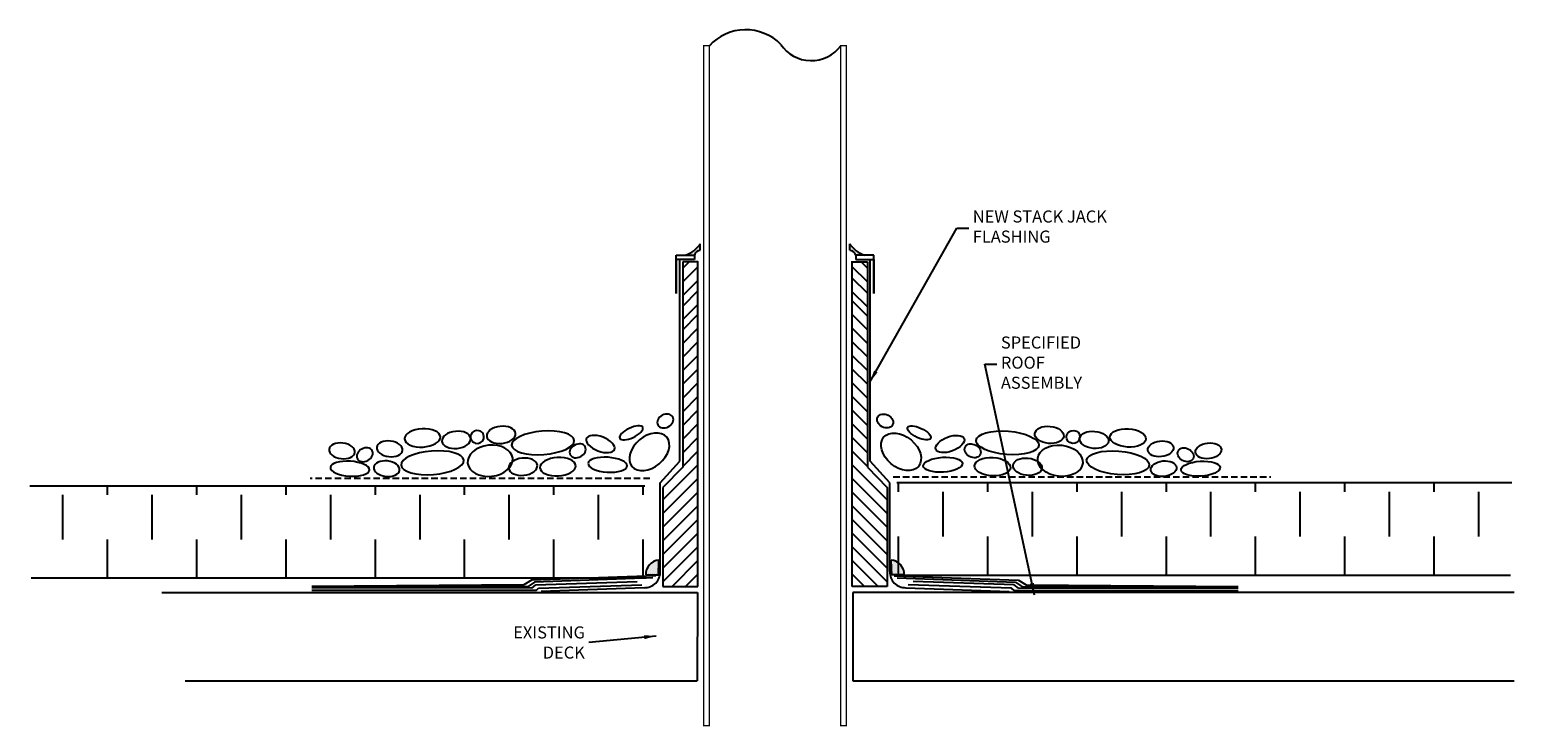
# Model space of a CAD drawing. Extents: x 289.5 to 335.6, y -209.9 to -188.2.
import ezdxf

# ---------------------------------------------------------------- set-up
doc = ezdxf.new("R2010")
doc.units = 0
doc.header["$LTSCALE"] = 0.8
doc.header["$MEASUREMENT"] = 0
doc.linetypes.add('HIDDEN', pattern=[0.375, 0.25, -0.125])
doc.layers.get('0').update_dxf_attribs({"linetype": 'CONTINUOUS'})
for name, color, linetype in [('7', 7, 'CONTINUOUS'), ('BLOCK_BRICK', 8, 'CONTINUOUS'), ('D_BUILDING', 7, 'CONTINUOUS'), ('D_FLASHING', 1, 'CONTINUOUS'), ('D_ROOFING', 5, 'CONTINUOUS'), ('FLASHING_MEMBRANE', 3, 'CONTINUOUS'), ('RIGID_INSULATION', 4, 'CONTINUOUS'), ('TEXT', 7, 'CONTINUOUS')]:
    doc.layers.add(name, color=color, linetype=linetype)
doc.styles.add('ROMANCONDENSED', font='romans', dxfattribs={"width": 0.8})
doc.dimstyles.new('DETAIL', dxfattribs={"dimscale": 2, "dimtxt": 0.15625, "dimasz": 0.1875, "dimexe": 0.1875, "dimexo": 0.0625, "dimgap": 0.0625, "dimtad": 0, "dimtih": 1, "dimtoh": 1, "dimdec": 4, "dimzin": 0, "dimdsep": 46, "dimtxsty": 'ROMANCONDENSED', "dimcen": 0.0625, "dimadec": 0, "dimazin": 0, "dimtfac": 1, "dimtdec": 4, "dimtofl": 0, "dimtmove": 0, "dimatfit": 3, "dimfxl": 1, "dimtolj": 1, "dimtzin": 0, "dimarcsym": 0})

msp = doc.modelspace()

# ---------------------------------------------------------------- hatches: boundary and pattern name
at = {"layer": 'D_BUILDING', "linetype": 'Continuous'}
h = msp.add_hatch(dxfattribs=at)
h.set_pattern_fill('DOTS', color=256, scale=0.48, angle=90, style=0)
h.set_pattern_definition([(90, (3360.225296, -6732.040197), (0.03, 0.015), [0, -0.03])])
h.paths.add_polyline_path([(310.151, -195.246), (309.88, -195.246, 0.164921), (310.334, -194.902), (310.334, -195.1, 0.30914)])
h = msp.add_hatch(dxfattribs=at)
h.set_pattern_fill('DOTS', color=256, scale=0.48, angle=90, style=0)
h.set_pattern_definition([(90, (-2734.90954, -6732.040197), (-0.03, 0.015), [0, -0.03])])
h.paths.add_polyline_path([(315.165, -195.246), (315.436, -195.246, -0.164921), (314.982, -194.902), (314.982, -195.1, -0.30914)])
at = {"layer": 'RIGID_INSULATION'}
h = msp.add_hatch(dxfattribs=at)
h.set_pattern_fill('DASH', color=256, scale=11.1, angle=90, style=0)
h.set_pattern_definition([(90, (-2739.7797, -6775.2832), (-1.3875, 1.3875), [1.3875, -1.3875])])
h.paths.add_polyline_path([(308.657, -205.284), (308.612, -202.417), (289.487, -202.417), (289.532, -205.284)])
h = msp.add_hatch(dxfattribs=at)
h.set_pattern_fill('DASH', color=256, scale=11.1, angle=90, style=0)
h.set_pattern_definition([(90, (3364.835, -6775.1935), (1.3875, 1.3875), [1.3875, -1.3875])])
h.paths.add_polyline_path([(316.398, -205.194), (316.443, -202.327), (335.568, -202.327), (335.523, -205.194)])

# ---------------------------------------------------------------- linework, layer by layer
at = {"color": 0}
for p, q in [((309.787, -195.658), (309.985, -195.461)), ((309.787, -196.083), (310.259, -195.61)), ((315.529, -196.083), (315.056, -195.61)), ((315.529, -195.658), (315.331, -195.461)), ((309.787, -196.507), (310.259, -196.034)), ((315.529, -196.435), (315.056, -195.962)), ((309.787, -196.83), (310.259, -196.358)), ((315.529, -196.859), (315.056, -196.386)), ((309.787, -197.254), (310.259, -196.782)), ((315.529, -197.143), (315.056, -196.67)), ((309.787, -197.567), (310.259, -197.094)), ((309.787, -197.991), (310.259, -197.519)), ((315.529, -197.567), (315.056, -197.094)), ((315.529, -197.991), (315.056, -197.519)), ((309.787, -198.421), (310.259, -197.943)), ((315.529, -198.414), (315.056, -197.942)), ((309.787, -198.838), (310.259, -198.366)), ((315.529, -198.838), (315.056, -198.366)), ((309.787, -199.263), (310.259, -198.79)), ((315.529, -199.263), (315.056, -198.79)), ((309.787, -199.693), (310.259, -199.215)), ((315.529, -199.693), (315.056, -199.215)), ((309.787, -200.117), (310.259, -199.645)), ((315.529, -200.117), (315.056, -199.645)), ((309.787, -200.541), (310.259, -200.069)), ((315.529, -200.541), (315.056, -200.069)), ((309.787, -200.966), (310.259, -200.493)), ((315.529, -200.966), (315.056, -200.493)), ((309.787, -201.39), (310.259, -200.917)), ((315.529, -201.39), (315.056, -200.917)), ((309.787, -201.814), (310.259, -201.342)), ((315.529, -201.814), (315.056, -201.342)), ((309.173, -202.853), (310.259, -201.766)), ((316.143, -202.853), (315.056, -201.766)), ((309.173, -203.277), (310.259, -202.19)), ((309.173, -203.701), (310.259, -202.615)), ((316.143, -203.277), (315.056, -202.19)), ((316.143, -203.701), (315.056, -202.615)), ((309.173, -204.125), (310.259, -203.039)), ((316.143, -204.125), (315.056, -203.039)), ((309.173, -204.55), (310.259, -203.463)), ((316.143, -204.55), (315.056, -203.463)), ((309.173, -204.974), (310.259, -203.887)), ((316.143, -204.974), (315.056, -203.887)), ((309.173, -205.398), (310.259, -204.312)), ((316.143, -205.398), (315.056, -204.312)), ((308.734, -204.915), (308.734, -204.915)), ((308.764, -204.87), (308.764, -204.87)), ((308.764, -204.9), (308.764, -204.9)), ((308.794, -204.855), (308.794, -204.855)), ((308.794, -204.885), (308.794, -204.885)), ((308.794, -204.915), (308.794, -204.915)), ((308.824, -204.81), (308.824, -204.81)), ((308.824, -204.84), (308.824, -204.84)), ((308.824, -204.87), (308.824, -204.87)), ((308.824, -204.9), (308.824, -204.9)), ((308.854, -204.795), (308.854, -204.795)), ((308.854, -204.825), (308.854, -204.825)), ((308.854, -204.855), (308.854, -204.855)), ((308.854, -204.885), (308.854, -204.885)), ((308.854, -204.915), (308.854, -204.915)), ((308.884, -204.78), (308.884, -204.78)), ((308.884, -204.81), (308.884, -204.81)), ((308.884, -204.84), (308.884, -204.84)), ((308.884, -204.87), (308.884, -204.87)), ((308.884, -204.9), (308.884, -204.9)), ((308.914, -204.765), (308.914, -204.765)), ((308.914, -204.795), (308.914, -204.795)), ((308.914, -204.825), (308.914, -204.825)), ((308.914, -204.855), (308.914, -204.855)), ((308.914, -204.885), (308.914, -204.885)), ((308.914, -204.915), (308.914, -204.915)), ((308.944, -204.75), (308.944, -204.75)), ((308.944, -204.78), (308.944, -204.78)), ((308.944, -204.81), (308.944, -204.81)), ((308.944, -204.84), (308.944, -204.84)), ((308.944, -204.87), (308.944, -204.87)), ((308.944, -204.9), (308.944, -204.9)), ((308.974, -204.735), (308.974, -204.735)), ((308.974, -204.765), (308.974, -204.765)), ((308.974, -204.795), (308.974, -204.795)), ((308.974, -204.825), (308.974, -204.825)), ((308.974, -204.855), (308.974, -204.855)), ((308.974, -204.885), (308.974, -204.885)), ((308.974, -204.915), (308.974, -204.915)), ((309.004, -204.75), (309.004, -204.75)), ((309.004, -204.78), (309.004, -204.78)), ((309.004, -204.81), (309.004, -204.81)), ((309.004, -204.84), (309.004, -204.84)), ((309.004, -204.87), (309.004, -204.87)), ((309.004, -204.9), (309.004, -204.9)), ((309.034, -204.735), (309.034, -204.735)), ((309.034, -204.765), (309.034, -204.765)), ((309.034, -204.795), (309.034, -204.795)), ((309.034, -204.825), (309.034, -204.825)), ((309.034, -204.855), (309.034, -204.855)), ((309.034, -204.885), (309.034, -204.885)), ((309.034, -204.915), (309.034, -204.915)), ((309.455, -205.54), (310.259, -204.736)), ((315.861, -205.54), (315.056, -204.736)), ((316.282, -204.735), (316.282, -204.735)), ((316.282, -204.765), (316.282, -204.765)), ((316.282, -204.795), (316.282, -204.795)), ((316.282, -204.825), (316.282, -204.825)), ((316.282, -204.855), (316.282, -204.855)), ((316.282, -204.885), (316.282, -204.885)), ((316.282, -204.915), (316.282, -204.915)), ((316.312, -204.75), (316.312, -204.75)), ((316.312, -204.78), (316.312, -204.78)), ((316.312, -204.81), (316.312, -204.81)), ((316.312, -204.84), (316.312, -204.84)), ((316.312, -204.87), (316.312, -204.87)), ((316.312, -204.9), (316.312, -204.9)), ((316.342, -204.735), (316.342, -204.735)), ((316.342, -204.765), (316.342, -204.765)), ((316.342, -204.795), (316.342, -204.795)), ((316.342, -204.825), (316.342, -204.825)), ((316.342, -204.855), (316.342, -204.855)), ((316.342, -204.885), (316.342, -204.885)), ((316.342, -204.915), (316.342, -204.915)), ((316.372, -204.75), (316.372, -204.75)), ((316.372, -204.78), (316.372, -204.78)), ((316.372, -204.81), (316.372, -204.81)), ((316.372, -204.84), (316.372, -204.84)), ((316.372, -204.87), (316.372, -204.87)), ((316.372, -204.9), (316.372, -204.9)), ((316.402, -204.765), (316.402, -204.765)), ((316.402, -204.795), (316.402, -204.795)), ((316.402, -204.825), (316.402, -204.825)), ((316.402, -204.855), (316.402, -204.855)), ((316.402, -204.885), (316.402, -204.885)), ((316.402, -204.915), (316.402, -204.915)), ((316.432, -204.78), (316.432, -204.78)), ((316.432, -204.81), (316.432, -204.81)), ((316.432, -204.84), (316.432, -204.84)), ((316.432, -204.87), (316.432, -204.87)), ((316.432, -204.9), (316.432, -204.9)), ((316.462, -204.795), (316.462, -204.795)), ((316.462, -204.825), (316.462, -204.825)), ((316.462, -204.855), (316.462, -204.855)), ((316.462, -204.885), (316.462, -204.885)), ((316.462, -204.915), (316.462, -204.915)), ((316.492, -204.81), (316.492, -204.81)), ((316.492, -204.84), (316.492, -204.84)), ((316.492, -204.87), (316.492, -204.87)), ((316.492, -204.9), (316.492, -204.9)), ((316.522, -204.855), (316.522, -204.855)), ((316.522, -204.885), (316.522, -204.885)), ((316.522, -204.915), (316.522, -204.915)), ((316.552, -204.87), (316.552, -204.87)), ((316.552, -204.9), (316.552, -204.9)), ((316.582, -204.915), (316.582, -204.915)), ((308.644, -205.11), (308.644, -205.11)), ((308.644, -205.14), (308.644, -205.14)), ((308.644, -205.17), (308.644, -205.17)), ((308.674, -205.005), (308.674, -205.005)), ((308.674, -205.035), (308.674, -205.035)), ((308.674, -205.065), (308.674, -205.065)), ((308.674, -205.095), (308.674, -205.095)), ((308.674, -205.125), (308.674, -205.125)), ((308.674, -205.155), (308.674, -205.155)), ((308.674, -205.185), (308.674, -205.185)), ((308.704, -204.96), (308.704, -204.96)), ((308.704, -204.99), (308.704, -204.99)), ((308.704, -205.02), (308.704, -205.02)), ((308.704, -205.05), (308.704, -205.05)), ((308.704, -205.08), (308.704, -205.08)), ((308.704, -205.11), (308.704, -205.11)), ((308.704, -205.14), (308.704, -205.14)), ((308.704, -205.17), (308.704, -205.17)), ((308.734, -204.945), (308.734, -204.945)), ((308.734, -204.975), (308.734, -204.975)), ((308.734, -205.005), (308.734, -205.005)), ((308.734, -205.035), (308.734, -205.035)), ((308.734, -205.065), (308.734, -205.065)), ((308.734, -205.095), (308.734, -205.095)), ((308.734, -205.125), (308.734, -205.125)), ((308.734, -205.155), (308.734, -205.155)), ((308.734, -205.185), (308.734, -205.185)), ((308.764, -204.93), (308.764, -204.93)), ((308.764, -204.96), (308.764, -204.96)), ((308.764, -204.99), (308.764, -204.99)), ((308.764, -205.02), (308.764, -205.02)), ((308.764, -205.05), (308.764, -205.05)), ((308.764, -205.08), (308.764, -205.08)), ((308.764, -205.11), (308.764, -205.11)), ((308.764, -205.14), (308.764, -205.14)), ((308.764, -205.17), (308.764, -205.17)), ((308.794, -204.945), (308.794, -204.945)), ((308.794, -204.975), (308.794, -204.975)), ((308.794, -205.005), (308.794, -205.005)), ((308.794, -205.035), (308.794, -205.035)), ((308.794, -205.065), (308.794, -205.065)), ((308.794, -205.095), (308.794, -205.095)), ((308.794, -205.125), (308.794, -205.125)), ((308.794, -205.155), (308.794, -205.155)), ((308.794, -205.185), (308.794, -205.185)), ((308.824, -204.93), (308.824, -204.93)), ((308.824, -204.96), (308.824, -204.96)), ((308.824, -204.99), (308.824, -204.99)), ((308.824, -205.02), (308.824, -205.02)), ((308.824, -205.05), (308.824, -205.05)), ((308.824, -205.08), (308.824, -205.08)), ((308.824, -205.11), (308.824, -205.11)), ((308.824, -205.14), (308.824, -205.14)), ((308.824, -205.17), (308.824, -205.17)), ((308.854, -204.945), (308.854, -204.945)), ((308.854, -204.975), (308.854, -204.975)), ((308.854, -205.005), (308.854, -205.005)), ((308.854, -205.035), (308.854, -205.035)), ((308.854, -205.065), (308.854, -205.065)), ((308.854, -205.095), (308.854, -205.095)), ((308.854, -205.125), (308.854, -205.125)), ((308.854, -205.155), (308.854, -205.155)), ((308.854, -205.185), (308.854, -205.185)), ((308.884, -204.93), (308.884, -204.93)), ((308.884, -204.96), (308.884, -204.96)), ((308.884, -204.99), (308.884, -204.99)), ((308.884, -205.02), (308.884, -205.02)), ((308.884, -205.05), (308.884, -205.05)), ((308.884, -205.08), (308.884, -205.08)), ((308.884, -205.11), (308.884, -205.11)), ((308.884, -205.14), (308.884, -205.14)), ((308.884, -205.17), (308.884, -205.17)), ((308.914, -204.945), (308.914, -204.945)), ((308.914, -204.975), (308.914, -204.975)), ((308.914, -205.005), (308.914, -205.005)), ((308.914, -205.035), (308.914, -205.035)), ((308.914, -205.065), (308.914, -205.065)), ((308.914, -205.095), (308.914, -205.095)), ((308.914, -205.125), (308.914, -205.125)), ((308.914, -205.155), (308.914, -205.155)), ((308.914, -205.185), (308.914, -205.185)), ((308.944, -204.93), (308.944, -204.93)), ((308.944, -204.96), (308.944, -204.96)), ((308.944, -204.99), (308.944, -204.99)), ((308.944, -205.02), (308.944, -205.02)), ((308.944, -205.05), (308.944, -205.05)), ((308.944, -205.08), (308.944, -205.08)), ((308.944, -205.11), (308.944, -205.11)), ((308.944, -205.14), (308.944, -205.14)), ((308.944, -205.17), (308.944, -205.17)), ((308.974, -204.945), (308.974, -204.945)), ((308.974, -204.975), (308.974, -204.975)), ((308.974, -205.005), (308.974, -205.005)), ((308.974, -205.035), (308.974, -205.035)), ((308.974, -205.065), (308.974, -205.065)), ((308.974, -205.095), (308.974, -205.095)), ((308.974, -205.125), (308.974, -205.125)), ((308.974, -205.155), (308.974, -205.155)), ((308.974, -205.185), (308.974, -205.185)), ((309.004, -204.93), (309.004, -204.93)), ((309.004, -204.96), (309.004, -204.96)), ((309.004, -204.99), (309.004, -204.99)), ((309.004, -205.02), (309.004, -205.02)), ((309.004, -205.05), (309.004, -205.05)), ((309.004, -205.08), (309.004, -205.08)), ((309.004, -205.11), (309.004, -205.11)), ((309.004, -205.14), (309.004, -205.14)), ((309.004, -205.17), (309.004, -205.17)), ((309.034, -204.945), (309.034, -204.945)), ((309.034, -204.975), (309.034, -204.975)), ((309.034, -205.005), (309.034, -205.005)), ((309.034, -205.035), (309.034, -205.035)), ((309.034, -205.065), (309.034, -205.065)), ((309.034, -205.095), (309.034, -205.095)), ((309.034, -205.125), (309.034, -205.125)), ((309.879, -205.54), (310.259, -205.16)), ((315.437, -205.54), (315.056, -205.16)), ((316.282, -204.945), (316.282, -204.945)), ((316.282, -204.975), (316.282, -204.975)), ((316.282, -205.005), (316.282, -205.005)), ((316.282, -205.035), (316.282, -205.035)), ((316.282, -205.065), (316.282, -205.065)), ((316.282, -205.095), (316.282, -205.095)), ((316.282, -205.125), (316.282, -205.125)), ((316.312, -204.93), (316.312, -204.93)), ((316.312, -204.96), (316.312, -204.96)), ((316.312, -204.99), (316.312, -204.99)), ((316.312, -205.02), (316.312, -205.02)), ((316.312, -205.05), (316.312, -205.05)), ((316.312, -205.08), (316.312, -205.08)), ((316.312, -205.11), (316.312, -205.11)), ((316.312, -205.14), (316.312, -205.14)), ((316.312, -205.17), (316.312, -205.17)), ((316.342, -204.945), (316.342, -204.945)), ((316.342, -204.975), (316.342, -204.975)), ((316.342, -205.005), (316.342, -205.005)), ((316.342, -205.035), (316.342, -205.035)), ((316.342, -205.065), (316.342, -205.065)), ((316.342, -205.095), (316.342, -205.095)), ((316.342, -205.125), (316.342, -205.125)), ((316.342, -205.155), (316.342, -205.155)), ((316.342, -205.185), (316.342, -205.185)), ((316.372, -204.93), (316.372, -204.93)), ((316.372, -204.96), (316.372, -204.96)), ((316.372, -204.99), (316.372, -204.99)), ((316.372, -205.02), (316.372, -205.02)), ((316.372, -205.05), (316.372, -205.05)), ((316.372, -205.08), (316.372, -205.08)), ((316.372, -205.11), (316.372, -205.11)), ((316.372, -205.14), (316.372, -205.14)), ((316.372, -205.17), (316.372, -205.17)), ((316.402, -204.945), (316.402, -204.945)), ((316.402, -204.975), (316.402, -204.975)), ((316.402, -205.005), (316.402, -205.005)), ((316.402, -205.035), (316.402, -205.035)), ((316.402, -205.065), (316.402, -205.065)), ((316.402, -205.095), (316.402, -205.095)), ((316.402, -205.125), (316.402, -205.125)), ((316.402, -205.155), (316.402, -205.155)), ((316.402, -205.185), (316.402, -205.185)), ((316.432, -204.93), (316.432, -204.93)), ((316.432, -204.96), (316.432, -204.96)), ((316.432, -204.99), (316.432, -204.99)), ((316.432, -205.02), (316.432, -205.02)), ((316.432, -205.05), (316.432, -205.05)), ((316.432, -205.08), (316.432, -205.08)), ((316.432, -205.11), (316.432, -205.11)), ((316.432, -205.14), (316.432, -205.14)), ((316.432, -205.17), (316.432, -205.17)), ((316.462, -204.945), (316.462, -204.945)), ((316.462, -204.975), (316.462, -204.975)), ((316.462, -205.005), (316.462, -205.005)), ((316.462, -205.035), (316.462, -205.035)), ((316.462, -205.065), (316.462, -205.065)), ((316.462, -205.095), (316.462, -205.095)), ((316.462, -205.125), (316.462, -205.125)), ((316.462, -205.155), (316.462, -205.155)), ((316.462, -205.185), (316.462, -205.185)), ((316.492, -204.93), (316.492, -204.93)), ((316.492, -204.96), (316.492, -204.96)), ((316.492, -204.99), (316.492, -204.99)), ((316.492, -205.02), (316.492, -205.02)), ((316.492, -205.05), (316.492, -205.05)), ((316.492, -205.08), (316.492, -205.08)), ((316.492, -205.11), (316.492, -205.11)), ((316.492, -205.14), (316.492, -205.14)), ((316.492, -205.17), (316.492, -205.17)), ((316.522, -204.945), (316.522, -204.945)), ((316.522, -204.975), (316.522, -204.975)), ((316.522, -205.005), (316.522, -205.005)), ((316.522, -205.035), (316.522, -205.035)), ((316.522, -205.065), (316.522, -205.065)), ((316.522, -205.095), (316.522, -205.095)), ((316.522, -205.125), (316.522, -205.125)), ((316.522, -205.155), (316.522, -205.155)), ((316.522, -205.185), (316.522, -205.185)), ((316.552, -204.93), (316.552, -204.93)), ((316.552, -204.96), (316.552, -204.96)), ((316.552, -204.99), (316.552, -204.99)), ((316.552, -205.02), (316.552, -205.02)), ((316.552, -205.05), (316.552, -205.05)), ((316.552, -205.08), (316.552, -205.08)), ((316.552, -205.11), (316.552, -205.11)), ((316.552, -205.14), (316.552, -205.14)), ((316.552, -205.17), (316.552, -205.17)), ((316.582, -204.945), (316.582, -204.945)), ((316.582, -204.975), (316.582, -204.975)), ((316.582, -205.005), (316.582, -205.005)), ((316.582, -205.035), (316.582, -205.035)), ((316.582, -205.065), (316.582, -205.065)), ((316.582, -205.095), (316.582, -205.095)), ((316.582, -205.125), (316.582, -205.125)), ((316.582, -205.155), (316.582, -205.155)), ((316.582, -205.185), (316.582, -205.185)), ((316.612, -204.96), (316.612, -204.96)), ((316.612, -204.99), (316.612, -204.99)), ((316.612, -205.02), (316.612, -205.02)), ((316.612, -205.05), (316.612, -205.05)), ((316.612, -205.08), (316.612, -205.08)), ((316.612, -205.11), (316.612, -205.11)), ((316.612, -205.14), (316.612, -205.14)), ((316.612, -205.17), (316.612, -205.17)), ((316.642, -205.005), (316.642, -205.005)), ((316.642, -205.035), (316.642, -205.035)), ((316.642, -205.065), (316.642, -205.065)), ((316.642, -205.095), (316.642, -205.095)), ((316.642, -205.125), (316.642, -205.125)), ((316.642, -205.155), (316.642, -205.155)), ((316.642, -205.185), (316.642, -205.185)), ((316.672, -205.11), (316.672, -205.11)), ((316.672, -205.14), (316.672, -205.14)), ((316.672, -205.17), (316.672, -205.17))]:
    msp.add_line(p, q, dxfattribs=at)
for p, q in [((293.59, -205.736), (310.243, -205.736)), ((308.593, -205.582), (305.384, -205.697)), ((310.243, -205.736), (310.241, -208.476)), ((327.052, -205.736), (315.073, -205.736)), ((315.073, -205.736), (315.075, -208.475)), ((316.723, -205.582), (319.932, -205.697))]:
    msp.add_line(p, q)
at = {"const_width": 0.04}
for points in [[(310.615, -188.743), (310.615, -209.868), (310.443, -209.868), (310.443, -188.743)], [(314.7, -188.743), (314.7, -209.868), (314.873, -209.868), (314.873, -188.743)]]:
    msp.add_lwpolyline(points, close=True, dxfattribs=at)
for centre, start, end in [((308.602, -205.095), 268.8707, 2.0948), ((316.713, -205.095), 177.9052, 271.1293)]:
    msp.add_arc(centre, 0.487, start, end)
at = {"layer": '7'}
for p, q in [((299.294, -205.736), (310.243, -205.734)), ((335.641, -205.736), (315.073, -205.734)), ((294.323, -208.476), (310.242, -208.476)), ((315.074, -208.475), (335.641, -208.476))]:
    msp.add_line(p, q, dxfattribs=at)
at = {"layer": 'BLOCK_BRICK', "linetype": 'HIDDEN'}
for p, q in [((316.334, -202.138), (328.071, -202.138)), ((308.77, -202.194), (298.202, -202.194))]:
    msp.add_line(p, q, dxfattribs=at)
at = {"layer": 'BLOCK_BRICK', "linetype": 'Continuous', "extrusion": (0, 0, -1)}
for centre, major_axis, ratio in [((309.246, -200.402), (-0.232, -0.124), 0.764882), ((301.699, -200.927), (0.557, 0.031), 0.511385), ((302.751, -200.989), (0.448, 0.046), 0.592093), ((303.4, -200.896), (0.201, -0.062), 0.955016), ((304.143, -200.834), (0.448, 0.046), 0.592093), ((305.442, -201.081), (0.974, 0.077), 0.37242), ((308.187, -200.771), (0.359, 0.168), 0.390593), ((308.751, -201.359), (0.541, 0.452), 0.684852), ((299.194, -201.329), (0.402, -0.046), 0.597934), ((299.905, -201.452), (-0.232, -0.124), 0.764882), ((300.678, -201.267), (0.402, -0.046), 0.597934), ((303.802, -201.638), (0.701, 0.076), 0.684852), ((306.524, -201.329), (-0.232, -0.124), 0.764882), ((307.23, -201.117), (0.441, -0.168), 0.477035), ((299.441, -201.885), (-0.607, 0.04), 0.381949), ((300.586, -201.885), (0.402, -0.046), 0.597934), ((302.008, -201.699), (0.974, 0.077), 0.37242), ((304.823, -201.823), (0.448, 0.046), 0.592093), ((305.906, -201.823), (0.557, 0.031), 0.511385), ((307.452, -201.761), (-0.607, 0.04), 0.381949)]:
    msp.add_ellipse(centre, major_axis=major_axis, ratio=ratio, dxfattribs=at)
at = {"layer": 'BLOCK_BRICK', "linetype": 'Continuous'}
for centre, major_axis, ratio in [((316.081, -200.402), (0.232, -0.124), 0.764882), ((316.576, -201.359), (-0.541, 0.452), 0.684852), ((317.14, -200.771), (-0.359, 0.168), 0.390593), ((319.885, -201.081), (-0.974, 0.077), 0.37242), ((321.184, -200.834), (-0.448, 0.046), 0.592093), ((321.927, -200.896), (-0.201, -0.062), 0.955016), ((322.576, -200.989), (-0.448, 0.046), 0.592093), ((323.628, -200.927), (-0.557, 0.031), 0.511385), ((318.097, -201.117), (-0.441, -0.168), 0.477035), ((318.803, -201.329), (0.232, -0.124), 0.764882), ((321.524, -201.638), (-0.701, 0.076), 0.684852), ((324.648, -201.267), (-0.402, -0.046), 0.597934), ((325.422, -201.452), (0.232, -0.124), 0.764882), ((326.133, -201.329), (-0.402, -0.046), 0.597934), ((317.875, -201.761), (0.607, 0.04), 0.381949), ((319.421, -201.823), (-0.557, 0.031), 0.511385), ((320.504, -201.823), (-0.448, 0.046), 0.592093), ((323.318, -201.699), (-0.974, 0.077), 0.37242), ((324.741, -201.885), (-0.402, -0.046), 0.597934), ((325.886, -201.885), (0.607, 0.04), 0.381949)]:
    msp.add_ellipse(centre, major_axis=major_axis, ratio=ratio, dxfattribs=at)
at = {"layer": 'D_BUILDING'}
for p, q in [((310.334, -195.1), (310.334, -194.902)), ((314.982, -195.1), (314.982, -194.902)), ((309.588, -196.44), (309.588, -195.246)), ((309.588, -195.246), (310.151, -195.246)), ((309.588, -195.386), (309.588, -196.44)), ((310.151, -195.386), (309.588, -195.386)), ((309.7, -201.655), (309.7, -195.415)), ((310.259, -195.461), (309.787, -195.461)), ((309.787, -195.461), (309.787, -201.835)), ((309.877, -195.246), (310.151, -195.246)), ((310.151, -195.246), (310.151, -195.386)), ((310.259, -205.54), (310.259, -195.437)), ((315.056, -205.54), (315.056, -195.437)), ((315.056, -195.461), (315.529, -195.461)), ((315.727, -195.246), (315.165, -195.246)), ((315.438, -195.246), (315.165, -195.246)), ((315.165, -195.246), (315.165, -195.386)), ((315.165, -195.386), (315.727, -195.386)), ((315.529, -195.461), (315.529, -201.835)), ((315.615, -201.655), (315.615, -195.415)), ((315.727, -196.44), (315.727, -195.246)), ((315.727, -195.386), (315.727, -196.44)), ((309.089, -202.324), (309.7, -201.655)), ((316.226, -202.324), (315.615, -201.655)), ((309.787, -201.835), (309.173, -202.472)), ((315.529, -201.835), (316.143, -202.472)), ((309.089, -205.077), (309.089, -202.324)), ((309.173, -202.472), (309.173, -205.54)), ((316.143, -202.472), (316.143, -205.54)), ((316.226, -205.077), (316.226, -202.324)), ((309.032, -205.186), (309.048, -204.722)), ((316.284, -205.186), (316.268, -204.722)), ((308.641, -205.186), (309.032, -205.186)), ((316.675, -205.186), (316.284, -205.186)), ((309.173, -205.54), (310.259, -205.54)), ((316.143, -205.54), (315.056, -205.54))]:
    msp.add_line(p, q, dxfattribs=at)
for centre, radius, start, end in [((311.746, -189.78), 1.534, 44.7189, 137.4673), ((313.783, -188.065), 1.141, 213.8637, 323.5323), ((309.6, -194.404), 0.887, 288.2053, 325.8358), ((310.349, -195.307), 0.207, 94.1449, 162.8589), ((315.716, -194.404), 0.887, 214.1642, 251.7947), ((314.967, -195.307), 0.207, 17.1411, 85.8551), ((309.086, -205.166), 0.446, 94.8966, 182.6866), ((316.23, -205.166), 0.446, 357.3134, 85.1034)]:
    msp.add_arc(centre, radius, start, end, dxfattribs=at)
at = {"layer": 'D_FLASHING'}
for p, q in [((305.087, -205.351), (304.851, -205.496)), ((308.952, -205.217), (305.087, -205.351)), ((316.364, -205.217), (320.229, -205.351)), ((320.229, -205.351), (320.465, -205.496)), ((304.851, -205.496), (298.263, -205.54)), ((320.465, -205.496), (327.052, -205.54))]:
    msp.add_line(p, q, dxfattribs=at)
at = {"layer": 'D_ROOFING'}
for p, q in [((305.093, -205.598), (298.263, -205.589)), ((305.227, -205.669), (298.263, -205.667)), ((305.093, -205.598), (305.221, -205.496)), ((305.221, -205.496), (308.367, -205.389)), ((305.227, -205.669), (305.308, -205.593)), ((305.308, -205.593), (308.517, -205.496)), ((320.008, -205.593), (316.798, -205.496)), ((320.095, -205.496), (316.949, -205.389)), ((320.088, -205.669), (320.008, -205.593)), ((320.088, -205.669), (327.052, -205.667)), ((320.222, -205.598), (320.095, -205.496)), ((320.222, -205.598), (327.052, -205.589))]:
    msp.add_line(p, q, dxfattribs=at)
at = {"layer": 'FLASHING_MEMBRANE'}
for p, q in [((308.861, -205.277), (305.179, -205.41)), ((316.455, -205.277), (320.137, -205.41)), ((304.985, -205.547), (298.263, -205.566)), ((305.179, -205.41), (304.985, -205.547)), ((320.137, -205.41), (320.331, -205.547)), ((320.331, -205.547), (327.052, -205.566))]:
    msp.add_line(p, q, dxfattribs=at)
at = {"layer": 'RIGID_INSULATION'}
for p, q in [((289.487, -202.417), (308.612, -202.417)), ((335.568, -202.327), (316.443, -202.327)), ((308.657, -205.284), (289.532, -205.284)), ((316.398, -205.194), (335.523, -205.194))]:
    msp.add_line(p, q, dxfattribs=at)

# ---------------------------------------------------------------- texts
at = {"layer": 'TEXT', "char_height": 0.375, "style": 'ROMANCONDENSED'}
for s, insert, attachment_point in [('NEW STACK JACK\\PFLASHING', (318.805, -194.41), 4), ('SPECIFIED\\PROOF\\PASSEMBLY', (319.68, -198.638), 4), ('\\A1;EXISTING DECK', (306.746, -207.284), 6)]:
    msp.add_mtext(s, dxfattribs=dict(at, insert=insert, attachment_point=attachment_point))

# ---------------------------------------------------------------- leaders
at = {"layer": 'TEXT', "annotation_type": 0, "has_hookline": 1, "hookline_direction": 0}
for points, text_width in [([(315.606, -199.192), (318.305, -194.41), (318.68, -194.41)], 3.886), ([(320.722, -205.816), (319.18, -198.638), (319.555, -198.638)], 2.214)]:
    msp.add_leader(points, dimstyle='DETAIL', override={"dimscale": 2}, dxfattribs=dict(at, text_width=text_width))
at = {"layer": 'TEXT', "annotation_type": 0, "has_hookline": 1, "hookline_direction": 1, "text_width": 3.286}
msp.add_leader([(308.965, -207.083), (306.871, -207.284)], dimstyle='DETAIL', dxfattribs=at)

doc.saveas('drawing.dxf')
